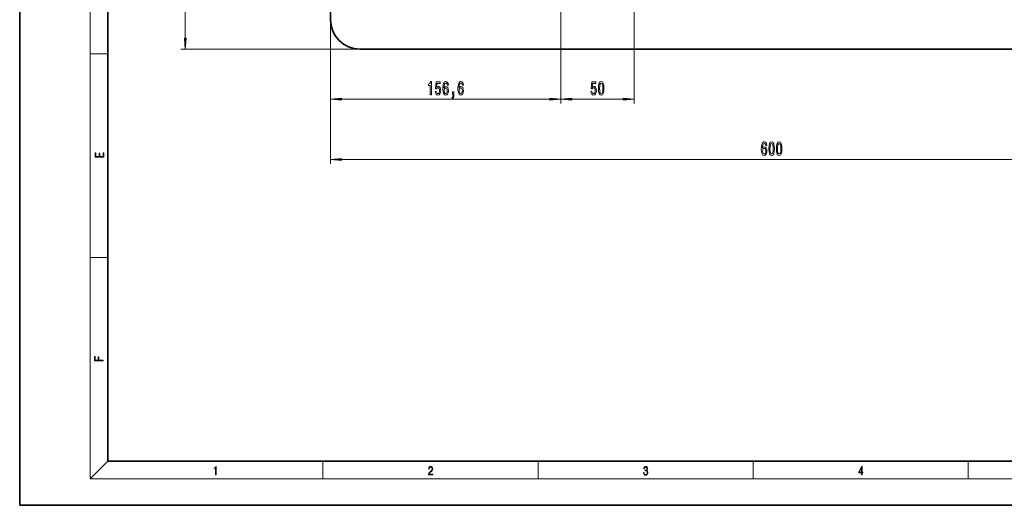
# Model space of a CAD drawing. Extents: x 0 to 420, y 0 to 297.
# Drawn here: x 0 to 223, y 0 to 110 of the extents above; entities that cross this region are included whole.
import ezdxf

# ---------------------------------------------------------------- set-up
doc = ezdxf.new("R2010")
doc.units = 0

msp = doc.modelspace()

# ---------------------------------------------------------------- linework, layer by layer
at = {"color": 7, "lineweight": 35}
for p, q in [((0, 297), (0, 0)), ((20, 287), (20, 10)), ((70.453026, 220.114105), (70.453026, 110.106728)), ((263.786377, 103.447426), (77.112328, 103.447426)), ((20, 10), (410, 10)), ((0, 0), (420, 0))]:
    msp.add_line(p, q, dxfattribs=at)
at = {"color": 7, "lineweight": 13}
for p, q in [((16, 291), (16, 6)), ((37.542488, 105.937912), (37.542488, 224.290283)), ((122.63903, 123.798309), (122.63903, 91.075577)), ((122.63903, 123.798309), (122.63903, 91.075577)), ((139.305695, 123.798309), (139.305695, 91.075577)), ((70.453026, 110.106728), (70.453026, 77.393494)), ((70.453026, 110.106728), (70.453026, 91.075577)), ((77.11969, 103.447426), (36.542488, 103.447426)), ((16, 102.333336), (20, 102.333336)), ((72.943512, 92.075577), (120.148544, 92.075577)), ((125.129517, 92.075577), (136.815216, 92.075577)), ((72.943512, 78.393494), (267.962555, 78.393494)), ((16, 56.166668), (20, 56.166668)), ((20, 10), (16, 6)), ((68.75, 6), (68.75, 10)), ((117.5, 6), (117.5, 10)), ((166.25, 6), (166.25, 10)), ((215, 6), (215, 10)), ((414, 6), (16, 6))]:
    msp.add_line(p, q, dxfattribs=at)
for points in [[(37.324593, 105.937912), (37.542488, 103.447426), (37.760376, 105.937912)], [(93.076576, 93.075577), (93.312599, 93.075577), (93.312599, 96.097191), (93.13623, 96.097191), (93.089539, 95.833504), (92.99617, 95.656273), (92.853516, 95.552521), (92.656403, 95.517944), (92.656403, 95.211029), (93.076576, 95.211029)], [(94.191414, 93.858002), (94.248474, 93.503532), (94.375565, 93.226875), (94.562309, 93.05397), (94.800926, 92.98912), (95.062881, 93.066933), (95.267784, 93.278748), (95.397469, 93.615921), (95.446747, 94.048203), (95.402657, 94.450218), (95.27816, 94.765778), (95.083633, 94.968948), (94.832047, 95.042435), (94.637527, 94.99057), (94.487091, 94.847916), (94.559715, 95.656273), (95.34819, 95.656273), (95.34819, 96.010742), (94.385941, 96.010742), (94.243286, 94.41996), (94.450783, 94.41996), (94.601212, 94.623131), (94.793144, 94.696617), (94.959137, 94.649063), (95.086227, 94.510742), (95.166634, 94.29892), (95.19516, 94.026588), (95.166634, 93.754257), (95.083633, 93.542435), (94.956543, 93.408432), (94.793144, 93.360886), (94.655685, 93.391144), (94.549339, 93.490562), (94.471527, 93.646187), (94.432625, 93.858002)], [(97.168503, 95.26722), (97.119225, 95.617371), (97.005104, 95.876732), (96.828735, 96.041), (96.600494, 96.097191), (96.447464, 96.066933), (96.315186, 95.984802), (96.198471, 95.8508), (96.099915, 95.660599), (96.02211, 95.422844), (95.965042, 95.133217), (95.928734, 94.791718), (95.918358, 94.40699), (95.959854, 93.793159), (96.086945, 93.347916), (96.291847, 93.079903), (96.57196, 92.98912), (96.823547, 93.066933), (97.01548, 93.270103), (97.139969, 93.589989), (97.184067, 93.99633), (97.139969, 94.40699), (97.02066, 94.722549), (96.836517, 94.921402), (96.608276, 94.99057), (96.361877, 94.904114), (96.177727, 94.657715), (96.216629, 95.133217), (96.299629, 95.474716), (96.42672, 95.677887), (96.603088, 95.747047), (96.732773, 95.712463), (96.831329, 95.621689), (96.896172, 95.47039), (96.929886, 95.26722)], [(100.59127, 95.26722), (100.541992, 95.617371), (100.427872, 95.876732), (100.251495, 96.041), (100.023254, 96.097191), (99.870232, 96.066933), (99.737953, 95.984802), (99.621239, 95.8508), (99.522682, 95.660599), (99.44487, 95.422844), (99.38781, 95.133217), (99.351501, 94.791718), (99.341125, 94.40699), (99.382622, 93.793159), (99.509712, 93.347916), (99.714615, 93.079903), (99.994728, 92.98912), (100.246307, 93.066933), (100.438248, 93.270103), (100.562737, 93.589989), (100.606827, 93.99633), (100.562737, 94.40699), (100.443428, 94.722549), (100.259277, 94.921402), (100.031036, 94.99057), (99.784637, 94.904114), (99.600494, 94.657715), (99.639397, 95.133217), (99.722397, 95.474716), (99.849487, 95.677887), (100.025848, 95.747047), (100.155533, 95.712463), (100.254089, 95.621689), (100.318939, 95.47039), (100.352654, 95.26722)], [(129.47345, 93.858002), (129.530502, 93.503532), (129.657593, 93.226875), (129.844345, 93.05397), (130.082962, 92.98912), (130.34491, 93.066933), (130.54982, 93.278748), (130.679504, 93.615921), (130.728775, 94.048203), (130.684692, 94.450218), (130.560181, 94.765778), (130.365662, 94.968948), (130.114075, 95.042435), (129.919556, 94.99057), (129.769119, 94.847916), (129.841751, 95.656273), (130.630219, 95.656273), (130.630219, 96.010742), (129.667969, 96.010742), (129.525314, 94.41996), (129.732819, 94.41996), (129.88324, 94.623131), (130.07518, 94.696617), (130.241165, 94.649063), (130.368256, 94.510742), (130.448654, 94.29892), (130.477188, 94.026588), (130.448654, 93.754257), (130.365662, 93.542435), (130.238571, 93.408432), (130.07518, 93.360886), (129.937714, 93.391144), (129.831375, 93.490562), (129.753555, 93.646187), (129.714661, 93.858002)], [(131.202988, 94.541), (131.241882, 93.86232), (131.363785, 93.378174), (131.558319, 93.084229), (131.828064, 92.98912), (132.0952, 93.084229), (132.289734, 93.378174), (132.409042, 93.86232), (132.450531, 94.541), (132.409042, 95.215347), (132.359756, 95.48336), (132.289734, 95.703819), (132.0952, 95.997772), (131.828064, 96.097191), (131.558319, 95.997772), (131.363785, 95.699501), (131.241882, 95.215347)], [(96.93248, 93.992004), (96.903946, 93.719673), (96.831329, 93.512177), (96.714615, 93.373848), (96.569366, 93.330627), (96.416344, 93.373848), (96.299629, 93.507858), (96.224411, 93.715347), (96.201065, 93.987686), (96.227005, 94.255692), (96.299629, 94.458862), (96.418938, 94.588547), (96.579742, 94.636093), (96.719803, 94.588547), (96.831329, 94.463188), (96.903946, 94.260017)], [(100.355247, 93.992004), (100.326714, 93.719673), (100.254089, 93.512177), (100.137375, 93.373848), (99.992134, 93.330627), (99.839111, 93.373848), (99.722397, 93.507858), (99.647179, 93.715347), (99.623833, 93.987686), (99.649773, 94.255692), (99.722397, 94.458862), (99.841705, 94.588547), (100.00251, 94.636093), (100.142563, 94.588547), (100.254089, 94.463188), (100.326714, 94.260017)], [(131.451981, 94.541), (131.472717, 95.064056), (131.537567, 95.440132), (131.654282, 95.660599), (131.828064, 95.738403), (131.999237, 95.660599), (132.115952, 95.440132), (132.180786, 95.064056), (132.201538, 94.541), (132.180786, 94.013618), (132.115952, 93.637543), (131.999237, 93.417076), (131.828064, 93.34359), (131.654282, 93.417076), (131.537567, 93.637543), (131.472717, 94.013618)], [(72.943512, 92.293472), (70.453026, 92.075577), (72.943512, 91.857689)], [(98.078445, 93.075577), (98.25222, 93.075577), (98.25222, 92.993446), (98.23925, 92.78595), (98.197754, 92.638977), (98.12513, 92.543877), (98.016197, 92.49633), (98.016197, 92.202377), (98.19516, 92.271545), (98.327438, 92.431488), (98.407837, 92.686531), (98.436371, 93.02803), (98.436371, 93.723999), (98.078445, 93.723999)], [(120.148544, 91.857689), (122.63903, 92.075577), (120.148544, 92.293472)], [(125.129517, 92.293472), (122.63903, 92.075577), (125.129517, 91.857689)], [(136.815216, 91.857689), (139.305695, 92.075577), (136.815216, 92.293472)], [(169.36412, 81.585129), (169.31485, 81.93528), (169.200714, 82.194649), (169.024353, 82.358902), (168.796112, 82.415108), (168.643082, 82.384842), (168.510803, 82.302711), (168.394089, 82.168709), (168.295532, 81.9785), (168.217728, 81.740753), (168.16066, 81.451126), (168.124359, 81.109627), (168.113983, 80.724899), (168.155472, 80.111069), (168.282562, 79.665833), (168.487457, 79.397812), (168.767578, 79.307037), (169.019165, 79.384842), (169.21109, 79.58802), (169.335587, 79.907898), (169.379684, 80.31424), (169.335587, 80.724899), (169.216278, 81.040466), (169.032135, 81.239319), (168.803894, 81.308479), (168.557495, 81.222023), (168.373352, 80.975624), (168.412247, 81.451126), (168.495239, 81.792633), (168.62233, 81.995796), (168.798706, 82.064957), (168.928391, 82.03038), (169.026947, 81.939606), (169.091782, 81.788307), (169.125504, 81.585129)], [(169.128098, 80.309914), (169.099564, 80.037582), (169.026947, 79.830086), (168.910233, 79.691757), (168.764984, 79.648537), (168.611969, 79.691757), (168.495239, 79.825775), (168.420029, 80.033264), (168.396683, 80.305588), (168.422623, 80.573608), (168.495239, 80.776772), (168.614548, 80.906464), (168.77536, 80.95401), (168.915421, 80.906464), (169.026947, 80.781097), (169.099564, 80.577927)], [(169.827957, 80.858902), (169.866852, 80.180237), (169.98877, 79.696083), (170.183289, 79.402138), (170.453033, 79.307037), (170.720169, 79.402138), (170.914703, 79.696083), (171.034012, 80.180237), (171.0755, 80.858902), (171.034012, 81.533264), (170.984726, 81.80127), (170.914703, 82.021736), (170.720169, 82.315681), (170.453033, 82.415108), (170.183289, 82.315681), (169.98877, 82.01741), (169.866852, 81.533264)], [(170.07695, 80.858902), (170.097687, 81.381966), (170.162537, 81.758041), (170.279251, 81.9785), (170.453033, 82.056313), (170.624207, 81.9785), (170.740921, 81.758041), (170.805756, 81.381966), (170.826508, 80.858902), (170.805756, 80.331528), (170.740921, 79.955452), (170.624207, 79.734993), (170.453033, 79.661507), (170.279251, 79.734993), (170.162537, 79.955452), (170.097687, 80.331528)], [(171.539337, 80.858902), (171.578247, 80.180237), (171.70015, 79.696083), (171.894669, 79.402138), (172.164413, 79.307037), (172.431549, 79.402138), (172.626083, 79.696083), (172.745392, 80.180237), (172.786896, 80.858902), (172.745392, 81.533264), (172.696106, 81.80127), (172.626083, 82.021736), (172.431549, 82.315681), (172.164413, 82.415108), (171.894669, 82.315681), (171.70015, 82.01741), (171.578247, 81.533264)], [(171.78833, 80.858902), (171.809082, 81.381966), (171.873932, 81.758041), (171.990631, 81.9785), (172.164413, 82.056313), (172.335602, 81.9785), (172.452301, 81.758041), (172.517151, 81.381966), (172.537903, 80.858902), (172.517151, 80.331528), (172.452301, 79.955452), (172.335602, 79.734993), (172.164413, 79.661507), (171.990631, 79.734993), (171.873932, 79.955452), (171.809082, 80.331528)], [(19.092787, 78.944901), (19.092787, 79.952545), (18.928669, 79.952545), (18.928671, 79.082588), (18.147028, 79.082588), (18.147028, 79.854492), (17.982912, 79.854492), (17.982912, 79.082588), (17.256905, 79.082588), (17.256905, 79.927513), (17.092787, 79.927513), (17.092787, 78.944901)], [(72.943512, 78.611374), (70.453026, 78.393494), (72.943512, 78.175606)], [(18.923407, 32.784916), (18.923407, 32.922607), (17.974867, 32.922607), (17.974867, 33.65905), (17.810751, 33.65905), (17.810751, 32.922607), (17.087524, 32.922607), (17.087524, 33.734154), (16.923407, 33.734154), (16.923407, 32.784916)], [(44.407661, 6.874945), (44.545349, 6.874945), (44.545349, 8.819312), (44.424351, 8.819312), (44.393055, 8.644069), (44.324211, 8.524458), (44.209469, 8.454917), (44.055088, 8.435446), (44.046741, 8.435446), (44.046741, 8.315835), (44.067604, 8.315835), (44.272053, 8.34087), (44.407661, 8.424318)], [(92.673645, 6.874945), (93.61454, 6.874945), (93.61454, 7.030716), (92.80925, 7.030716), (92.83429, 7.167017), (92.896873, 7.292191), (92.990753, 7.406238), (93.122185, 7.520286), (93.339157, 7.684402), (93.50605, 7.856864), (93.593674, 8.040452), (93.622879, 8.257421), (93.591591, 8.488297), (93.501877, 8.666322), (93.362106, 8.777587), (93.180603, 8.819312), (92.982407, 8.774806), (92.836372, 8.649632), (92.742493, 8.449353), (92.707024, 8.173971), (92.844719, 8.173971), (92.865578, 8.382594), (92.930252, 8.532803), (93.034561, 8.621816), (93.17643, 8.655195), (93.303688, 8.627378), (93.401741, 8.549493), (93.462242, 8.421537), (93.485191, 8.251857), (93.462242, 8.08774), (93.395485, 7.948658), (93.243187, 7.79845), (93.030396, 7.628769), (92.871841, 7.475779), (92.759178, 7.314444), (92.692421, 7.136419), (92.671562, 6.933359)], [(141.425735, 7.431273), (141.425735, 7.42571), (141.457031, 7.169799), (141.550919, 6.980647), (141.699036, 6.861036), (141.899307, 6.819312), (142.093338, 6.861036), (142.241455, 6.975084), (142.335342, 7.158672), (142.368713, 7.400675), (142.35202, 7.573137), (142.304047, 7.715), (142.226852, 7.820703), (142.120453, 7.890244), (142.27066, 8.059924), (142.322815, 8.315835), (142.29361, 8.521676), (142.21225, 8.68023), (142.080811, 8.783151), (141.909744, 8.819312), (141.730331, 8.777587), (141.594727, 8.666322), (141.507111, 8.482733), (141.471634, 8.24073), (141.600983, 8.24073), (141.623932, 8.421537), (141.684433, 8.557837), (141.77832, 8.641287), (141.907654, 8.671885), (142.0224, 8.644069), (142.112106, 8.571746), (142.170532, 8.457699), (142.191391, 8.315835), (142.168442, 8.151718), (142.10376, 8.037671), (141.995285, 7.965348), (141.849243, 7.943095), (141.797089, 7.945877), (141.797089, 7.804013), (141.85968, 7.806795), (142.020309, 7.78176), (142.135056, 7.706656), (142.203903, 7.581481), (142.226852, 7.406238), (142.203903, 7.219868), (142.139236, 7.080786), (142.032837, 6.994555), (141.890976, 6.966739), (141.755371, 6.997337), (141.653137, 7.089131), (141.58847, 7.233777), (141.567596, 7.431273)], [(190.807846, 6.874945), (190.945541, 6.874945), (190.945541, 7.356169), (191.137482, 7.356169), (191.137482, 7.503595), (190.945541, 7.503595), (190.945541, 8.76368), (190.797424, 8.76368), (190.179901, 7.503595), (190.179901, 7.356169), (190.807846, 7.356169)], [(190.807846, 7.503595), (190.305069, 7.503595), (190.807846, 8.532803)]]:
    msp.add_lwpolyline(points, close=True, dxfattribs=at)
at = {"color": 7, "lineweight": 35}
msp.add_arc((77.112328, 110.106728), 6.659301, 180.000005, 269.999997, dxfattribs=at)
at = {"color": 7, "lineweight": 13}
for points in [[(37.324593, 105.937912), (37.542488, 103.447426), (37.324593, 105.937912), (37.760376, 105.937912)], [(72.943512, 92.293472), (70.453026, 92.075577), (72.943512, 92.293472), (72.943512, 91.857689)], [(120.148544, 91.857689), (122.63903, 92.075577), (120.148544, 91.857689), (120.148544, 92.293472)], [(125.129517, 92.293472), (122.63903, 92.075577), (125.129517, 92.293472), (125.129517, 91.857689)], [(136.815216, 91.857689), (139.305695, 92.075577), (136.815216, 91.857689), (136.815216, 92.293472)], [(72.943512, 78.611374), (70.453026, 78.393494), (72.943512, 78.611374), (72.943512, 78.175606)]]:
    msp.add_solid(points, dxfattribs=at)

doc.saveas('drawing.dxf')
